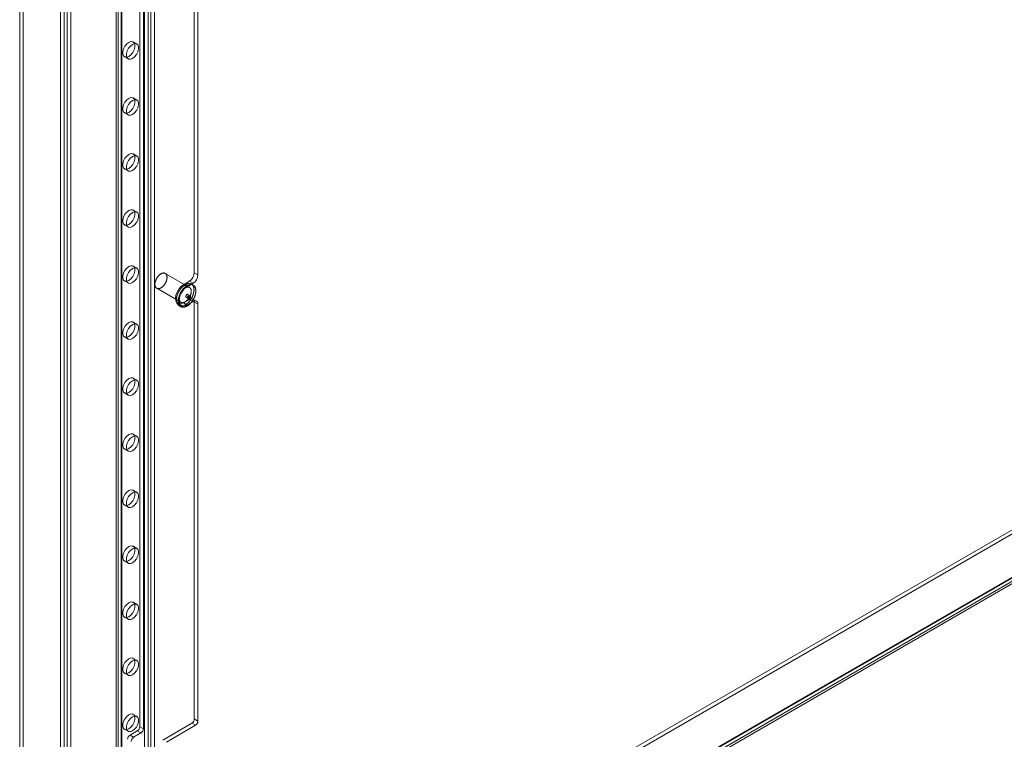
# Model space of a CAD drawing. Units: millimetres. Extents: x 63 to 4291, y 73 to 3062.
# Drawn here: x 3523 to 3695, y 1909 to 2035 of the extents above; entities that cross this region are included whole.
import ezdxf

# ---------------------------------------------------------------- set-up
doc = ezdxf.new("R2010")
doc.units = ezdxf.units.MM
doc.header["$LTSCALE"] = 2

msp = doc.modelspace()

# ---------------------------------------------------------------- linework, layer by layer
at = {"color": 7, "linetype": 'Continuous', "lineweight": 18}
for p, q in [((3523.42, 2332.19), (3523.42, 1846.25)), ((3522.78, 2331.82), (3522.78, 1845.88)), ((3529.95, 1841.74), (3529.95, 2327.68)), ((3530.59, 1842.11), (3530.59, 2328.05)), ((3531.1, 2327.79), (3531.1, 1842.37)), ((3531.74, 2327.42), (3531.74, 1842)), ((3539.64, 2322.42), (3539.64, 1871.69)), ((3540.01, 1872.2), (3540.01, 2322.93)), ((3540.01, 1871.18), (3540.01, 2321.91)), ((3540.54, 2322.42), (3540.54, 1871.69)), ((3540.65, 1871.84), (3540.65, 2322.57)), ((3540.65, 1871.54), (3540.65, 2322.27)), ((3544.59, 1868.53), (3544.59, 2319.26)), ((3545.23, 1868.9), (3545.23, 2319.63)), ((3545.74, 1868.9), (3545.74, 2319.63)), ((3546.37, 1868.53), (3546.37, 2319.26)), ((3543.78, 1911.62), (3543.78, 2287.88)), ((3544.42, 1911.25), (3544.42, 2287.51)), ((3553.33, 1990.99), (3553.33, 2206.31)), ((3553.97, 1990.62), (3553.97, 2205.94)), ((3523.45, 1846.23), (3859.41, 2040.18)), ((3523.45, 1845.5), (3859.41, 2039.44)), ((3866.58, 2036.04), (3530.62, 1842.09)), ((3530.91, 1842.14), (3866.65, 2035.95)), ((3531.1, 1842.37), (3866.61, 2036.05)), ((3866.58, 2035.3), (3530.62, 1841.36)), ((3531.36, 1841.36), (3867.1, 2035.18)), ((3531.74, 1842), (3867.24, 2035.69)), ((3543.26, 2030.99), (3542.63, 2031.36)), ((3541.13, 2028.76), (3541.76, 2028.39)), ((3543.26, 2021.19), (3542.63, 2021.56)), ((3541.13, 2018.96), (3541.76, 2018.59)), ((3543.26, 2011.39), (3542.63, 2011.76)), ((3541.13, 2009.16), (3541.76, 2008.79)), ((3543.26, 2001.59), (3542.63, 2001.96)), ((3541.13, 1999.36), (3541.76, 1999)), ((3543.26, 1991.8), (3542.63, 1992.16)), ((3541.13, 1989.56), (3541.76, 1989.2)), ((3552.49, 1988.43), (3548.25, 1990.88)), ((3552.48, 1989.52), (3551.42, 1988.9)), ((3552.48, 1989.52), (3553.12, 1989.15)), ((3553.97, 1990.62), (3553.33, 1990.99)), ((3546.75, 1988.28), (3550.99, 1985.83)), ((3551.42, 1988.9), (3552.06, 1988.54)), ((3553.12, 1989.15), (3552.06, 1988.54)), ((3553.15, 1988.83), (3552.83, 1989.01)), ((3551.42, 1985.72), (3552.48, 1986.33)), ((3551.91, 1986.68), (3552.33, 1986.44)), ((3552.06, 1985.35), (3553.12, 1985.96)), ((3552.63, 1986.96), (3552.21, 1987.2)), ((3553.12, 1985.96), (3552.48, 1986.33)), ((3553.72, 1986.02), (3553.08, 1986.39)), ((3550.45, 1985.62), (3551.08, 1985.26)), ((3550.65, 1985.24), (3550.97, 1985.06)), ((3551.42, 1985.72), (3552.06, 1985.35)), ((3553.33, 1912.97), (3553.33, 1985.84)), ((3553.33, 1985.84), (3553.97, 1985.47)), ((3553.97, 1912.6), (3553.97, 1985.47)), ((3543.26, 1982), (3542.63, 1982.36)), ((3541.13, 1979.77), (3541.76, 1979.4)), ((3543.26, 1972.2), (3542.63, 1972.57)), ((3541.13, 1969.97), (3541.76, 1969.6)), ((3543.26, 1962.4), (3542.63, 1962.77)), ((3541.13, 1960.17), (3541.76, 1959.8)), ((3543.26, 1952.6), (3542.63, 1952.97)), ((3541.13, 1950.37), (3541.76, 1950)), ((3543.26, 1942.8), (3542.63, 1943.17)), ((3541.13, 1940.57), (3541.76, 1940.2)), ((3543.26, 1933), (3542.63, 1933.37)), ((3541.13, 1930.77), (3541.76, 1930.41)), ((3543.26, 1923.21), (3542.63, 1923.57)), ((3541.13, 1920.98), (3541.76, 1920.61)), ((3543.26, 1913.41), (3542.63, 1913.77)), ((3552.91, 1912.23), (3547.82, 1909.29)), ((3553.54, 1911.86), (3548.45, 1908.92)), ((3552.91, 1912.23), (3553.54, 1911.86)), ((3553.97, 1912.6), (3553.33, 1912.97)), ((3541.13, 1911.18), (3541.76, 1910.81)), ((3542.09, 1910.15), (3543.36, 1910.88)), ((3542.72, 1909.78), (3542.09, 1910.15)), ((3542.72, 1909.78), (3544, 1910.52)), ((3543.36, 1910.88), (3544, 1910.52)), ((3544.42, 1911.25), (3543.78, 1911.62))]:
    msp.add_line(p, q, dxfattribs=at)
at = {"color": 7, "linetype": 'Continuous', "lineweight": 18, "flags": 128}
for points in [[(3541.88, 2028.83), (3541.51, 2028.7), (3541.19, 2028.73), (3540.96, 2028.92), (3540.83, 2029.24), (3540.83, 2029.67), (3540.96, 2030.14), (3541.19, 2030.6), (3541.51, 2031), (3541.88, 2031.28), (3542.24, 2031.42), (3542.56, 2031.39), (3542.79, 2031.2), (3542.92, 2030.87), (3542.92, 2030.45), (3542.79, 2029.98), (3542.56, 2029.51), (3542.24, 2029.12), (3541.88, 2028.83)], [(3542.51, 2028.47), (3542.15, 2028.33), (3541.83, 2028.36), (3541.59, 2028.55), (3541.47, 2028.87), (3541.47, 2029.3), (3541.59, 2029.77), (3541.83, 2030.24), (3542.15, 2030.63), (3542.51, 2030.92), (3542.87, 2031.05), (3543.19, 2031.02), (3543.43, 2030.83), (3543.56, 2030.51), (3543.56, 2030.08), (3543.43, 2029.61), (3543.19, 2029.15), (3542.87, 2028.75), (3542.51, 2028.47)], [(3541.88, 2019.03), (3541.51, 2018.9), (3541.19, 2018.93), (3540.96, 2019.12), (3540.83, 2019.44), (3540.83, 2019.87), (3540.96, 2020.34), (3541.19, 2020.8), (3541.51, 2021.2), (3541.88, 2021.48), (3542.24, 2021.62), (3542.56, 2021.59), (3542.79, 2021.4), (3542.92, 2021.07), (3542.92, 2020.65), (3542.79, 2020.18), (3542.56, 2019.71), (3542.24, 2019.32), (3541.88, 2019.03)], [(3542.51, 2018.67), (3542.15, 2018.53), (3541.83, 2018.56), (3541.59, 2018.75), (3541.47, 2019.08), (3541.47, 2019.5), (3541.59, 2019.97), (3541.83, 2020.44), (3542.15, 2020.83), (3542.51, 2021.12), (3542.87, 2021.25), (3543.19, 2021.22), (3543.43, 2021.03), (3543.56, 2020.71), (3543.56, 2020.28), (3543.43, 2019.81), (3543.19, 2019.35), (3542.87, 2018.95), (3542.51, 2018.67)], [(3541.88, 2009.24), (3541.51, 2009.1), (3541.19, 2009.13), (3540.96, 2009.32), (3540.83, 2009.65), (3540.83, 2010.07), (3540.96, 2010.54), (3541.19, 2011.01), (3541.51, 2011.4), (3541.88, 2011.69), (3542.24, 2011.82), (3542.56, 2011.79), (3542.79, 2011.6), (3542.92, 2011.28), (3542.92, 2010.85), (3542.79, 2010.38), (3542.56, 2009.92), (3542.24, 2009.52), (3541.88, 2009.24)], [(3542.51, 2008.87), (3542.15, 2008.73), (3541.83, 2008.76), (3541.59, 2008.95), (3541.47, 2009.28), (3541.47, 2009.7), (3541.59, 2010.18), (3541.83, 2010.64), (3542.15, 2011.03), (3542.51, 2011.32), (3542.87, 2011.45), (3543.19, 2011.43), (3543.43, 2011.24), (3543.56, 2010.91), (3543.56, 2010.48), (3543.43, 2010.01), (3543.19, 2009.55), (3542.87, 2009.15), (3542.51, 2008.87)], [(3541.88, 1999.44), (3541.51, 1999.3), (3541.19, 1999.33), (3540.96, 1999.52), (3540.83, 1999.85), (3540.83, 2000.27), (3540.96, 2000.74), (3541.19, 2001.21), (3541.51, 2001.6), (3541.88, 2001.89), (3542.24, 2002.02), (3542.56, 2001.99), (3542.79, 2001.8), (3542.92, 2001.48), (3542.92, 2001.05), (3542.79, 2000.58), (3542.56, 2000.12), (3542.24, 1999.72), (3541.88, 1999.44)], [(3542.51, 1999.07), (3542.15, 1998.93), (3541.83, 1998.96), (3541.59, 1999.15), (3541.47, 1999.48), (3541.47, 1999.9), (3541.59, 2000.38), (3541.83, 2000.84), (3542.15, 2001.24), (3542.51, 2001.52), (3542.87, 2001.66), (3543.19, 2001.63), (3543.43, 2001.44), (3543.56, 2001.11), (3543.56, 2000.69), (3543.43, 2000.21), (3543.19, 1999.75), (3542.87, 1999.35), (3542.51, 1999.07)], [(3541.88, 1989.64), (3541.51, 1989.5), (3541.19, 1989.53), (3540.96, 1989.72), (3540.83, 1990.05), (3540.83, 1990.47), (3540.96, 1990.95), (3541.19, 1991.41), (3541.51, 1991.81), (3541.88, 1992.09), (3542.24, 1992.22), (3542.56, 1992.2), (3542.79, 1992.01), (3542.92, 1991.68), (3542.92, 1991.25), (3542.79, 1990.78), (3542.56, 1990.32), (3542.24, 1989.92), (3541.88, 1989.64)], [(3542.51, 1989.27), (3542.15, 1989.14), (3541.83, 1989.16), (3541.59, 1989.35), (3541.47, 1989.68), (3541.47, 1990.11), (3541.59, 1990.58), (3541.83, 1991.04), (3542.15, 1991.44), (3542.51, 1991.72), (3542.87, 1991.86), (3543.19, 1991.83), (3543.43, 1991.64), (3543.56, 1991.31), (3543.56, 1990.89), (3543.43, 1990.41), (3543.19, 1989.95), (3542.87, 1989.55), (3542.51, 1989.27)], [(3546.44, 1989.06), (3546.44, 1989.11), (3546.45, 1989.17), (3546.46, 1989.22), (3546.47, 1989.28), (3546.48, 1989.34), (3546.5, 1989.4), (3546.51, 1989.46), (3546.53, 1989.52), (3546.55, 1989.58), (3546.57, 1989.64), (3546.59, 1989.7), (3546.62, 1989.76), (3546.65, 1989.82), (3546.67, 1989.88), (3546.7, 1989.93), (3546.74, 1989.99), (3546.77, 1990.05), (3546.8, 1990.1), (3546.84, 1990.16), (3546.88, 1990.21), (3546.91, 1990.26), (3546.95, 1990.31), (3546.99, 1990.36), (3547.03, 1990.41), (3547.08, 1990.46), (3547.12, 1990.5), (3547.16, 1990.55), (3547.21, 1990.59), (3547.25, 1990.63), (3547.3, 1990.66), (3547.34, 1990.7), (3547.39, 1990.73), (3547.43, 1990.76), (3547.48, 1990.79), (3547.53, 1990.82), (3547.57, 1990.84), (3547.62, 1990.86), (3547.67, 1990.88), (3547.71, 1990.9), (3547.76, 1990.91), (3547.8, 1990.93), (3547.84, 1990.94), (3547.89, 1990.94), (3547.93, 1990.95), (3547.97, 1990.95), (3548.01, 1990.95), (3548.05, 1990.94), (3548.09, 1990.93), (3548.13, 1990.93), (3548.17, 1990.91), (3548.2, 1990.9), (3548.24, 1990.88), (3548.27, 1990.86), (3548.3, 1990.84), (3548.33, 1990.82), (3548.36, 1990.79), (3548.38, 1990.76), (3548.41, 1990.73), (3548.43, 1990.7), (3548.45, 1990.66), (3548.47, 1990.63), (3548.49, 1990.59), (3548.5, 1990.54), (3548.52, 1990.5), (3548.53, 1990.46), (3548.54, 1990.41), (3548.55, 1990.36), (3548.55, 1990.31), (3548.56, 1990.26), (3548.56, 1990.21), (3548.56, 1990.15), (3548.56, 1990.1), (3548.55, 1990.04), (3548.54, 1989.99), (3548.54, 1989.93), (3548.53, 1989.87), (3548.51, 1989.81), (3548.5, 1989.75), (3548.48, 1989.7), (3548.47, 1989.64), (3548.45, 1989.58), (3548.42, 1989.52), (3548.4, 1989.46), (3548.38, 1989.4), (3548.35, 1989.34), (3548.32, 1989.28), (3548.29, 1989.22), (3548.26, 1989.16), (3548.23, 1989.11), (3548.19, 1989.05), (3548.16, 1989), (3548.12, 1988.94), (3548.08, 1988.89), (3548.04, 1988.84), (3548, 1988.79), (3547.96, 1988.74), (3547.92, 1988.7), (3547.88, 1988.65), (3547.83, 1988.61), (3547.79, 1988.57), (3547.74, 1988.53), (3547.7, 1988.49), (3547.65, 1988.45), (3547.61, 1988.42), (3547.56, 1988.39), (3547.51, 1988.36), (3547.47, 1988.34), (3547.42, 1988.31), (3547.37, 1988.29), (3547.33, 1988.27), (3547.28, 1988.25), (3547.24, 1988.24), (3547.19, 1988.23), (3547.15, 1988.22), (3547.11, 1988.21), (3547.06, 1988.21), (3547.02, 1988.21), (3546.98, 1988.21), (3546.94, 1988.21), (3546.9, 1988.22), (3546.86, 1988.23), (3546.83, 1988.24), (3546.79, 1988.26), (3546.76, 1988.27), (3546.73, 1988.29), (3546.7, 1988.31), (3546.67, 1988.34), (3546.64, 1988.36), (3546.61, 1988.39), (3546.59, 1988.42), (3546.56, 1988.46), (3546.54, 1988.49), (3546.52, 1988.53), (3546.51, 1988.57), (3546.49, 1988.61), (3546.48, 1988.65), (3546.47, 1988.7), (3546.46, 1988.75), (3546.45, 1988.79), (3546.44, 1988.84), (3546.44, 1988.89), (3546.44, 1988.95), (3546.44, 1989), (3546.44, 1989.06)], [(3551.42, 1988.9), (3551, 1988.58), (3550.61, 1988.13), (3550.31, 1987.6), (3550.11, 1987.05), (3550.04, 1986.52), (3550.11, 1986.06), (3550.31, 1985.73), (3550.61, 1985.56), (3551, 1985.55), (3551.42, 1985.72)], [(3550.21, 1986.37), (3550.21, 1986.44), (3550.22, 1986.51), (3550.23, 1986.57), (3550.24, 1986.64), (3550.25, 1986.71), (3550.27, 1986.78), (3550.28, 1986.85), (3550.3, 1986.92), (3550.32, 1987), (3550.34, 1987.07), (3550.37, 1987.14), (3550.39, 1987.21), (3550.42, 1987.28), (3550.45, 1987.35), (3550.48, 1987.43), (3550.52, 1987.5), (3550.55, 1987.57), (3550.59, 1987.64), (3550.62, 1987.7), (3550.66, 1987.77), (3550.7, 1987.84), (3550.74, 1987.91), (3550.79, 1987.97), (3550.83, 1988.04), (3550.88, 1988.1), (3550.92, 1988.16), (3550.97, 1988.22), (3551.02, 1988.28), (3551.07, 1988.34), (3551.12, 1988.39), (3551.17, 1988.45), (3551.22, 1988.5), (3551.27, 1988.55), (3551.33, 1988.6), (3551.38, 1988.65), (3551.44, 1988.69), (3551.49, 1988.74), (3551.55, 1988.78), (3551.6, 1988.82), (3551.66, 1988.85), (3551.71, 1988.89), (3551.77, 1988.92), (3551.82, 1988.95), (3551.88, 1988.98), (3551.93, 1989), (3551.99, 1989.02), (3552.04, 1989.04), (3552.1, 1989.06), (3552.15, 1989.08), (3552.2, 1989.09), (3552.26, 1989.1), (3552.31, 1989.11), (3552.36, 1989.11), (3552.41, 1989.11), (3552.46, 1989.11), (3552.51, 1989.11), (3552.56, 1989.1), (3552.6, 1989.1), (3552.65, 1989.09), (3552.69, 1989.07), (3552.74, 1989.06), (3552.78, 1989.04), (3552.82, 1989.02), (3552.86, 1988.99), (3552.89, 1988.97), (3552.93, 1988.94), (3552.96, 1988.91), (3553, 1988.88), (3553.03, 1988.84), (3553.06, 1988.8), (3553.09, 1988.77), (3553.11, 1988.72), (3553.14, 1988.68), (3553.16, 1988.63), (3553.18, 1988.59), (3553.2, 1988.54), (3553.21, 1988.49), (3553.23, 1988.43), (3553.24, 1988.38), (3553.25, 1988.32), (3553.26, 1988.26), (3553.27, 1988.2), (3553.27, 1988.14), (3553.28, 1988.08), (3553.28, 1988.02), (3553.28, 1987.95), (3553.27, 1987.89), (3553.27, 1987.82), (3553.26, 1987.75), (3553.25, 1987.68), (3553.24, 1987.61), (3553.23, 1987.54), (3553.21, 1987.47), (3553.2, 1987.4), (3553.18, 1987.33), (3553.16, 1987.26), (3553.14, 1987.19), (3553.11, 1987.12), (3553.09, 1987.05), (3553.06, 1986.97), (3553.03, 1986.9), (3553, 1986.83), (3552.96, 1986.76), (3552.93, 1986.69), (3552.89, 1986.62), (3552.86, 1986.55), (3552.82, 1986.48), (3552.78, 1986.42), (3552.74, 1986.35), (3552.69, 1986.28), (3552.65, 1986.22), (3552.6, 1986.16), (3552.56, 1986.09), (3552.51, 1986.03), (3552.46, 1985.98), (3552.41, 1985.92), (3552.36, 1985.86), (3552.31, 1985.81), (3552.26, 1985.75), (3552.2, 1985.7), (3552.15, 1985.65), (3552.1, 1985.61), (3552.04, 1985.56), (3551.99, 1985.52), (3551.93, 1985.48), (3551.88, 1985.44), (3551.82, 1985.4), (3551.77, 1985.37), (3551.71, 1985.34), (3551.66, 1985.31), (3551.6, 1985.28), (3551.55, 1985.25), (3551.49, 1985.23), (3551.44, 1985.21), (3551.38, 1985.19), (3551.33, 1985.18), (3551.28, 1985.17), (3551.22, 1985.16), (3551.17, 1985.15), (3551.12, 1985.15), (3551.07, 1985.14), (3551.02, 1985.14), (3550.97, 1985.15), (3550.92, 1985.15), (3550.88, 1985.16), (3550.83, 1985.17), (3550.79, 1985.18), (3550.74, 1985.2), (3550.7, 1985.22), (3550.66, 1985.24), (3550.62, 1985.26), (3550.59, 1985.29), (3550.55, 1985.32), (3550.52, 1985.35), (3550.48, 1985.38), (3550.45, 1985.41), (3550.42, 1985.45), (3550.39, 1985.49), (3550.37, 1985.53), (3550.34, 1985.58), (3550.32, 1985.62), (3550.3, 1985.67), (3550.28, 1985.72), (3550.27, 1985.77), (3550.25, 1985.82), (3550.24, 1985.88), (3550.23, 1985.94), (3550.22, 1985.99), (3550.21, 1986.05), (3550.21, 1986.11), (3550.2, 1986.18), (3550.2, 1986.24), (3550.2, 1986.3), (3550.21, 1986.37)], [(3550.52, 1986.19), (3550.53, 1986.25), (3550.54, 1986.32), (3550.55, 1986.39), (3550.56, 1986.46), (3550.57, 1986.53), (3550.58, 1986.6), (3550.6, 1986.67), (3550.62, 1986.74), (3550.64, 1986.81), (3550.66, 1986.88), (3550.69, 1986.96), (3550.71, 1987.03), (3550.74, 1987.1), (3550.77, 1987.17), (3550.8, 1987.24), (3550.83, 1987.31), (3550.87, 1987.38), (3550.9, 1987.45), (3550.94, 1987.52), (3550.98, 1987.59), (3551.02, 1987.66), (3551.06, 1987.72), (3551.11, 1987.79), (3551.15, 1987.85), (3551.19, 1987.92), (3551.24, 1987.98), (3551.29, 1988.04), (3551.34, 1988.1), (3551.39, 1988.16), (3551.44, 1988.21), (3551.49, 1988.27), (3551.54, 1988.32), (3551.59, 1988.37), (3551.65, 1988.42), (3551.7, 1988.47), (3551.75, 1988.51), (3551.81, 1988.55), (3551.86, 1988.59), (3551.92, 1988.63), (3551.97, 1988.67), (3552.03, 1988.7), (3552.09, 1988.74), (3552.14, 1988.77), (3552.2, 1988.79), (3552.25, 1988.82), (3552.31, 1988.84), (3552.36, 1988.86), (3552.42, 1988.88), (3552.47, 1988.89), (3552.52, 1988.91), (3552.58, 1988.92), (3552.63, 1988.92), (3552.68, 1988.93), (3552.73, 1988.93), (3552.78, 1988.93), (3552.83, 1988.93), (3552.87, 1988.92), (3552.92, 1988.91), (3552.97, 1988.9), (3553.01, 1988.89), (3553.05, 1988.87), (3553.1, 1988.85), (3553.14, 1988.83), (3553.17, 1988.81), (3553.21, 1988.78), (3553.25, 1988.76), (3553.28, 1988.73), (3553.32, 1988.69), (3553.35, 1988.66), (3553.38, 1988.62), (3553.4, 1988.58), (3553.43, 1988.54), (3553.45, 1988.5), (3553.48, 1988.45), (3553.5, 1988.4), (3553.52, 1988.35), (3553.53, 1988.3), (3553.55, 1988.25), (3553.56, 1988.19), (3553.57, 1988.14), (3553.58, 1988.08), (3553.59, 1988.02), (3553.59, 1987.96), (3553.59, 1987.9), (3553.6, 1987.83), (3553.59, 1987.77), (3553.59, 1987.7), (3553.59, 1987.64), (3553.58, 1987.57), (3553.57, 1987.5), (3553.56, 1987.43), (3553.55, 1987.36), (3553.53, 1987.29), (3553.52, 1987.22), (3553.5, 1987.15), (3553.48, 1987.08), (3553.45, 1987), (3553.43, 1986.93), (3553.4, 1986.86), (3553.38, 1986.79), (3553.35, 1986.72), (3553.32, 1986.65), (3553.28, 1986.58), (3553.25, 1986.51), (3553.21, 1986.44), (3553.17, 1986.37), (3553.14, 1986.3), (3553.1, 1986.23), (3553.05, 1986.17), (3553.01, 1986.1), (3552.97, 1986.04), (3552.92, 1985.97), (3552.87, 1985.91), (3552.83, 1985.85), (3552.78, 1985.79), (3552.73, 1985.73), (3552.68, 1985.68), (3552.63, 1985.62), (3552.58, 1985.57), (3552.52, 1985.52), (3552.47, 1985.47), (3552.42, 1985.42), (3552.36, 1985.38), (3552.31, 1985.34), (3552.25, 1985.29), (3552.2, 1985.26), (3552.14, 1985.22), (3552.09, 1985.19), (3552.03, 1985.15), (3551.97, 1985.12), (3551.92, 1985.1), (3551.86, 1985.07), (3551.81, 1985.05), (3551.75, 1985.03), (3551.7, 1985.01), (3551.65, 1985), (3551.59, 1984.98), (3551.54, 1984.97), (3551.49, 1984.97), (3551.44, 1984.96), (3551.39, 1984.96), (3551.34, 1984.96), (3551.29, 1984.96), (3551.24, 1984.97), (3551.2, 1984.98), (3551.15, 1984.99), (3551.11, 1985), (3551.06, 1985.02), (3551.02, 1985.03), (3550.98, 1985.06), (3550.94, 1985.08), (3550.9, 1985.1), (3550.87, 1985.13), (3550.83, 1985.16), (3550.8, 1985.2), (3550.77, 1985.23), (3550.74, 1985.27), (3550.71, 1985.31), (3550.69, 1985.35), (3550.66, 1985.39), (3550.64, 1985.44), (3550.62, 1985.49), (3550.6, 1985.54), (3550.58, 1985.59), (3550.57, 1985.64), (3550.56, 1985.7), (3550.55, 1985.75), (3550.54, 1985.81), (3550.53, 1985.87), (3550.52, 1985.93), (3550.52, 1985.99), (3550.52, 1986.06), (3550.52, 1986.12), (3550.52, 1986.19)], [(3552.06, 1988.54), (3551.63, 1988.21), (3551.25, 1987.76), (3550.94, 1987.24), (3550.75, 1986.68), (3550.68, 1986.15), (3550.75, 1985.7), (3550.94, 1985.36), (3551.25, 1985.19), (3551.63, 1985.18), (3552.06, 1985.35)], [(3550.68, 1986.61), (3550.69, 1986.66), (3550.69, 1986.72), (3550.7, 1986.78), (3550.71, 1986.83), (3550.72, 1986.89), (3550.74, 1986.95), (3550.75, 1987.01), (3550.77, 1987.07), (3550.79, 1987.13), (3550.81, 1987.19), (3550.84, 1987.25), (3550.86, 1987.31), (3550.89, 1987.37), (3550.92, 1987.43), (3550.95, 1987.48), (3550.98, 1987.54), (3551.01, 1987.6), (3551.05, 1987.65), (3551.08, 1987.71), (3551.12, 1987.76), (3551.16, 1987.81), (3551.2, 1987.87), (3551.24, 1987.92), (3551.28, 1987.96), (3551.32, 1988.01), (3551.36, 1988.05), (3551.41, 1988.1), (3551.45, 1988.14), (3551.49, 1988.18), (3551.54, 1988.22), (3551.59, 1988.25), (3551.63, 1988.28), (3551.68, 1988.32), (3551.72, 1988.34), (3551.77, 1988.37), (3551.82, 1988.39), (3551.86, 1988.42), (3551.91, 1988.43), (3551.95, 1988.45), (3552, 1988.47), (3552.04, 1988.48), (3552.09, 1988.49), (3552.13, 1988.49), (3552.17, 1988.5), (3552.22, 1988.5), (3552.26, 1988.5), (3552.3, 1988.49), (3552.33, 1988.49), (3552.37, 1988.48), (3552.41, 1988.46), (3552.44, 1988.45), (3552.48, 1988.43), (3552.51, 1988.41), (3552.54, 1988.39), (3552.57, 1988.37), (3552.6, 1988.34), (3552.63, 1988.31), (3552.65, 1988.28), (3552.67, 1988.25), (3552.69, 1988.21), (3552.71, 1988.18), (3552.73, 1988.14), (3552.75, 1988.1), (3552.76, 1988.05), (3552.77, 1988.01), (3552.78, 1987.96), (3552.79, 1987.91), (3552.79, 1987.86), (3552.8, 1987.81), (3552.8, 1987.76), (3552.8, 1987.71), (3552.8, 1987.65), (3552.79, 1987.6), (3552.79, 1987.54), (3552.78, 1987.48), (3552.77, 1987.42), (3552.76, 1987.36), (3552.74, 1987.31), (3552.73, 1987.25), (3552.71, 1987.19), (3552.69, 1987.13), (3552.67, 1987.07), (3552.64, 1987.01), (3552.62, 1986.95), (3552.59, 1986.89), (3552.56, 1986.83), (3552.53, 1986.77), (3552.5, 1986.71), (3552.47, 1986.66), (3552.43, 1986.6), (3552.4, 1986.55), (3552.36, 1986.49), (3552.32, 1986.44), (3552.28, 1986.39), (3552.24, 1986.34), (3552.2, 1986.29), (3552.16, 1986.25), (3552.12, 1986.2), (3552.07, 1986.16), (3552.03, 1986.12), (3551.99, 1986.08), (3551.94, 1986.04), (3551.89, 1986.01), (3551.85, 1985.97), (3551.8, 1985.94), (3551.76, 1985.91), (3551.71, 1985.89), (3551.66, 1985.86), (3551.62, 1985.84), (3551.57, 1985.82), (3551.53, 1985.81), (3551.48, 1985.79), (3551.44, 1985.78), (3551.39, 1985.77), (3551.35, 1985.76), (3551.31, 1985.76), (3551.26, 1985.76), (3551.22, 1985.76), (3551.18, 1985.76), (3551.14, 1985.77), (3551.11, 1985.78), (3551.07, 1985.79), (3551.04, 1985.81), (3551, 1985.82), (3550.97, 1985.84), (3550.94, 1985.86), (3550.91, 1985.89), (3550.88, 1985.91), (3550.85, 1985.94), (3550.83, 1985.97), (3550.81, 1986.01), (3550.79, 1986.04), (3550.77, 1986.08), (3550.75, 1986.12), (3550.73, 1986.16), (3550.72, 1986.2), (3550.71, 1986.25), (3550.7, 1986.3), (3550.69, 1986.34), (3550.68, 1986.39), (3550.68, 1986.45), (3550.68, 1986.5), (3550.68, 1986.55), (3550.68, 1986.61)], [(3551.85, 1986.84), (3551.85, 1986.82), (3551.85, 1986.79), (3551.85, 1986.77), (3551.86, 1986.75), (3551.86, 1986.73), (3551.87, 1986.72), (3551.88, 1986.7), (3551.9, 1986.69), (3551.91, 1986.68), (3551.93, 1986.68), (3551.94, 1986.67), (3551.96, 1986.67), (3551.98, 1986.67), (3552, 1986.68), (3552.02, 1986.68), (3552.04, 1986.69), (3552.06, 1986.7), (3552.08, 1986.72), (3552.1, 1986.73), (3552.12, 1986.75), (3552.14, 1986.77), (3552.16, 1986.79), (3552.18, 1986.82), (3552.2, 1986.84), (3552.21, 1986.86), (3552.23, 1986.89), (3552.24, 1986.92), (3552.25, 1986.94), (3552.26, 1986.97), (3552.26, 1987), (3552.27, 1987.02), (3552.27, 1987.05), (3552.27, 1987.07), (3552.27, 1987.1), (3552.26, 1987.12), (3552.26, 1987.14), (3552.25, 1987.16), (3552.24, 1987.17), (3552.23, 1987.19), (3552.22, 1987.2), (3552.2, 1987.21), (3552.19, 1987.21), (3552.17, 1987.22), (3552.15, 1987.22), (3552.13, 1987.22), (3552.11, 1987.21), (3552.09, 1987.21), (3552.07, 1987.2), (3552.05, 1987.19), (3552.03, 1987.17), (3552.01, 1987.16), (3551.99, 1987.14), (3551.97, 1987.12), (3551.95, 1987.1), (3551.94, 1987.07), (3551.92, 1987.05), (3551.9, 1987.02), (3551.89, 1987), (3551.88, 1986.97), (3551.87, 1986.94), (3551.86, 1986.92), (3551.85, 1986.89), (3551.85, 1986.87), (3551.85, 1986.84)], [(3552.69, 1986.8), (3552.69, 1986.83), (3552.69, 1986.85), (3552.69, 1986.87), (3552.68, 1986.89), (3552.68, 1986.91), (3552.67, 1986.93), (3552.66, 1986.94), (3552.64, 1986.95), (3552.63, 1986.96), (3552.61, 1986.97), (3552.6, 1986.97), (3552.58, 1986.97), (3552.56, 1986.97), (3552.54, 1986.97), (3552.52, 1986.96), (3552.5, 1986.95), (3552.48, 1986.94), (3552.46, 1986.93), (3552.44, 1986.91), (3552.42, 1986.89), (3552.4, 1986.87), (3552.38, 1986.85), (3552.36, 1986.83), (3552.34, 1986.8), (3552.33, 1986.78), (3552.31, 1986.75), (3552.3, 1986.73), (3552.29, 1986.7), (3552.28, 1986.67), (3552.28, 1986.65), (3552.27, 1986.62), (3552.27, 1986.6), (3552.27, 1986.57), (3552.27, 1986.55), (3552.28, 1986.53), (3552.28, 1986.51), (3552.29, 1986.49), (3552.3, 1986.47), (3552.31, 1986.46), (3552.32, 1986.45), (3552.34, 1986.44), (3552.35, 1986.43), (3552.37, 1986.43), (3552.39, 1986.43), (3552.41, 1986.43), (3552.43, 1986.43), (3552.45, 1986.44), (3552.47, 1986.45), (3552.49, 1986.46), (3552.51, 1986.47), (3552.53, 1986.49), (3552.55, 1986.51), (3552.57, 1986.53), (3552.59, 1986.55), (3552.6, 1986.57), (3552.62, 1986.59), (3552.64, 1986.62), (3552.65, 1986.65), (3552.66, 1986.67), (3552.67, 1986.7), (3552.68, 1986.73), (3552.69, 1986.75), (3552.69, 1986.78), (3552.69, 1986.8)], [(3541.88, 1979.84), (3541.51, 1979.7), (3541.19, 1979.73), (3540.96, 1979.92), (3540.83, 1980.25), (3540.83, 1980.67), (3540.96, 1981.15), (3541.19, 1981.61), (3541.51, 1982.01), (3541.88, 1982.29), (3542.24, 1982.43), (3542.56, 1982.4), (3542.79, 1982.21), (3542.92, 1981.88), (3542.92, 1981.46), (3542.79, 1980.98), (3542.56, 1980.52), (3542.24, 1980.12), (3541.88, 1979.84)], [(3542.51, 1979.47), (3542.15, 1979.34), (3541.83, 1979.37), (3541.59, 1979.56), (3541.47, 1979.88), (3541.47, 1980.31), (3541.59, 1980.78), (3541.83, 1981.24), (3542.15, 1981.64), (3542.51, 1981.92), (3542.87, 1982.06), (3543.19, 1982.03), (3543.43, 1981.84), (3543.56, 1981.51), (3543.56, 1981.09), (3543.43, 1980.62), (3543.19, 1980.15), (3542.87, 1979.76), (3542.51, 1979.47)], [(3541.88, 1970.04), (3541.51, 1969.91), (3541.19, 1969.93), (3540.96, 1970.12), (3540.83, 1970.45), (3540.83, 1970.88), (3540.96, 1971.35), (3541.19, 1971.81), (3541.51, 1972.21), (3541.88, 1972.49), (3542.24, 1972.63), (3542.56, 1972.6), (3542.79, 1972.41), (3542.92, 1972.08), (3542.92, 1971.66), (3542.79, 1971.18), (3542.56, 1970.72), (3542.24, 1970.33), (3541.88, 1970.04)], [(3542.51, 1969.67), (3542.15, 1969.54), (3541.83, 1969.57), (3541.59, 1969.76), (3541.47, 1970.08), (3541.47, 1970.51), (3541.59, 1970.98), (3541.83, 1971.44), (3542.15, 1971.84), (3542.51, 1972.12), (3542.87, 1972.26), (3543.19, 1972.23), (3543.43, 1972.04), (3543.56, 1971.72), (3543.56, 1971.29), (3543.43, 1970.82), (3543.19, 1970.35), (3542.87, 1969.96), (3542.51, 1969.67)], [(3541.88, 1960.24), (3541.51, 1960.11), (3541.19, 1960.14), (3540.96, 1960.33), (3540.83, 1960.65), (3540.83, 1961.08), (3540.96, 1961.55), (3541.19, 1962.01), (3541.51, 1962.41), (3541.88, 1962.69), (3542.24, 1962.83), (3542.56, 1962.8), (3542.79, 1962.61), (3542.92, 1962.28), (3542.92, 1961.86), (3542.79, 1961.39), (3542.56, 1960.92), (3542.24, 1960.53), (3541.88, 1960.24)], [(3542.51, 1959.88), (3542.15, 1959.74), (3541.83, 1959.77), (3541.59, 1959.96), (3541.47, 1960.29), (3541.47, 1960.71), (3541.59, 1961.18), (3541.83, 1961.65), (3542.15, 1962.04), (3542.51, 1962.33), (3542.87, 1962.46), (3543.19, 1962.43), (3543.43, 1962.24), (3543.56, 1961.92), (3543.56, 1961.49), (3543.43, 1961.02), (3543.19, 1960.56), (3542.87, 1960.16), (3542.51, 1959.88)], [(3541.88, 1950.44), (3541.51, 1950.31), (3541.19, 1950.34), (3540.96, 1950.53), (3540.83, 1950.85), (3540.83, 1951.28), (3540.96, 1951.75), (3541.19, 1952.21), (3541.51, 1952.61), (3541.88, 1952.89), (3542.24, 1953.03), (3542.56, 1953), (3542.79, 1952.81), (3542.92, 1952.49), (3542.92, 1952.06), (3542.79, 1951.59), (3542.56, 1951.13), (3542.24, 1950.73), (3541.88, 1950.44)], [(3542.51, 1950.08), (3542.15, 1949.94), (3541.83, 1949.97), (3541.59, 1950.16), (3541.47, 1950.49), (3541.47, 1950.91), (3541.59, 1951.38), (3541.83, 1951.85), (3542.15, 1952.24), (3542.51, 1952.53), (3542.87, 1952.66), (3543.19, 1952.63), (3543.43, 1952.45), (3543.56, 1952.12), (3543.56, 1951.69), (3543.43, 1951.22), (3543.19, 1950.76), (3542.87, 1950.36), (3542.51, 1950.08)], [(3541.88, 1940.65), (3541.51, 1940.51), (3541.19, 1940.54), (3540.96, 1940.73), (3540.83, 1941.06), (3540.83, 1941.48), (3540.96, 1941.95), (3541.19, 1942.42), (3541.51, 1942.81), (3541.88, 1943.1), (3542.24, 1943.23), (3542.56, 1943.2), (3542.79, 1943.01), (3542.92, 1942.69), (3542.92, 1942.26), (3542.79, 1941.79), (3542.56, 1941.33), (3542.24, 1940.93), (3541.88, 1940.65)], [(3542.51, 1940.28), (3542.15, 1940.14), (3541.83, 1940.17), (3541.59, 1940.36), (3541.47, 1940.69), (3541.47, 1941.11), (3541.59, 1941.59), (3541.83, 1942.05), (3542.15, 1942.45), (3542.51, 1942.73), (3542.87, 1942.86), (3543.19, 1942.84), (3543.43, 1942.65), (3543.56, 1942.32), (3543.56, 1941.89), (3543.43, 1941.42), (3543.19, 1940.96), (3542.87, 1940.56), (3542.51, 1940.28)], [(3541.88, 1930.85), (3541.51, 1930.71), (3541.19, 1930.74), (3540.96, 1930.93), (3540.83, 1931.26), (3540.83, 1931.68), (3540.96, 1932.15), (3541.19, 1932.62), (3541.51, 1933.01), (3541.88, 1933.3), (3542.24, 1933.43), (3542.56, 1933.4), (3542.79, 1933.22), (3542.92, 1932.89), (3542.92, 1932.46), (3542.79, 1931.99), (3542.56, 1931.53), (3542.24, 1931.13), (3541.88, 1930.85)], [(3542.51, 1930.48), (3542.15, 1930.35), (3541.83, 1930.37), (3541.59, 1930.56), (3541.47, 1930.89), (3541.47, 1931.32), (3541.59, 1931.79), (3541.83, 1932.25), (3542.15, 1932.65), (3542.51, 1932.93), (3542.87, 1933.07), (3543.19, 1933.04), (3543.43, 1932.85), (3543.56, 1932.52), (3543.56, 1932.1), (3543.43, 1931.62), (3543.19, 1931.16), (3542.87, 1930.76), (3542.51, 1930.48)], [(3541.88, 1921.05), (3541.51, 1920.91), (3541.19, 1920.94), (3540.96, 1921.13), (3540.83, 1921.46), (3540.83, 1921.88), (3540.96, 1922.36), (3541.19, 1922.82), (3541.51, 1923.22), (3541.88, 1923.5), (3542.24, 1923.63), (3542.56, 1923.61), (3542.79, 1923.42), (3542.92, 1923.09), (3542.92, 1922.66), (3542.79, 1922.19), (3542.56, 1921.73), (3542.24, 1921.33), (3541.88, 1921.05)], [(3542.51, 1920.68), (3542.15, 1920.55), (3541.83, 1920.58), (3541.59, 1920.76), (3541.47, 1921.09), (3541.47, 1921.52), (3541.59, 1921.99), (3541.83, 1922.45), (3542.15, 1922.85), (3542.51, 1923.13), (3542.87, 1923.27), (3543.19, 1923.24), (3543.43, 1923.05), (3543.56, 1922.72), (3543.56, 1922.3), (3543.43, 1921.82), (3543.19, 1921.36), (3542.87, 1920.97), (3542.51, 1920.68)], [(3541.88, 1911.25), (3541.51, 1911.12), (3541.19, 1911.14), (3540.96, 1911.33), (3540.83, 1911.66), (3540.83, 1912.09), (3540.96, 1912.56), (3541.19, 1913.02), (3541.51, 1913.42), (3541.88, 1913.7), (3542.24, 1913.84), (3542.56, 1913.81), (3542.79, 1913.62), (3542.92, 1913.29), (3542.92, 1912.87), (3542.79, 1912.39), (3542.56, 1911.93), (3542.24, 1911.53), (3541.88, 1911.25)], [(3542.51, 1910.88), (3542.15, 1910.75), (3541.83, 1910.78), (3541.59, 1910.97), (3541.47, 1911.29), (3541.47, 1911.72), (3541.59, 1912.19), (3541.83, 1912.65), (3542.15, 1913.05), (3542.51, 1913.33), (3542.87, 1913.47), (3543.19, 1913.44), (3543.43, 1913.25), (3543.56, 1912.92), (3543.56, 1912.5), (3543.43, 1912.03), (3543.19, 1911.56), (3542.87, 1911.17), (3542.51, 1910.88)]]:
    msp.add_lwpolyline(points, dxfattribs=at)
at = {"color": 7, "linetype": 'Continuous', "lineweight": 18}
for centre, radius, start, end in [((3551.49, 1991.07), 1.84, 302.6055, 357.3945), ((3552.12, 1990.7), 1.84, 302.6055, 357.3945), ((3552.81, 1985.93), 0.524, 350.786, 129.2033), ((3553.45, 1985.56), 0.524, 350.786, 129.2033), ((3552.41, 1913.01), 0.922, 302.6055, 357.3945), ((3553.05, 1912.64), 0.922, 302.6055, 357.3945), ((3542.58, 1909.37), 0.922, 122.6055, 177.3945), ((3542.86, 1911.66), 0.922, 302.6055, 357.3945), ((3543.5, 1911.29), 0.922, 302.6055, 357.3945), ((3543.22, 1909), 0.922, 122.6055, 177.3945)]:
    msp.add_arc(centre, radius, start, end, dxfattribs=at)

doc.saveas('drawing.dxf')
